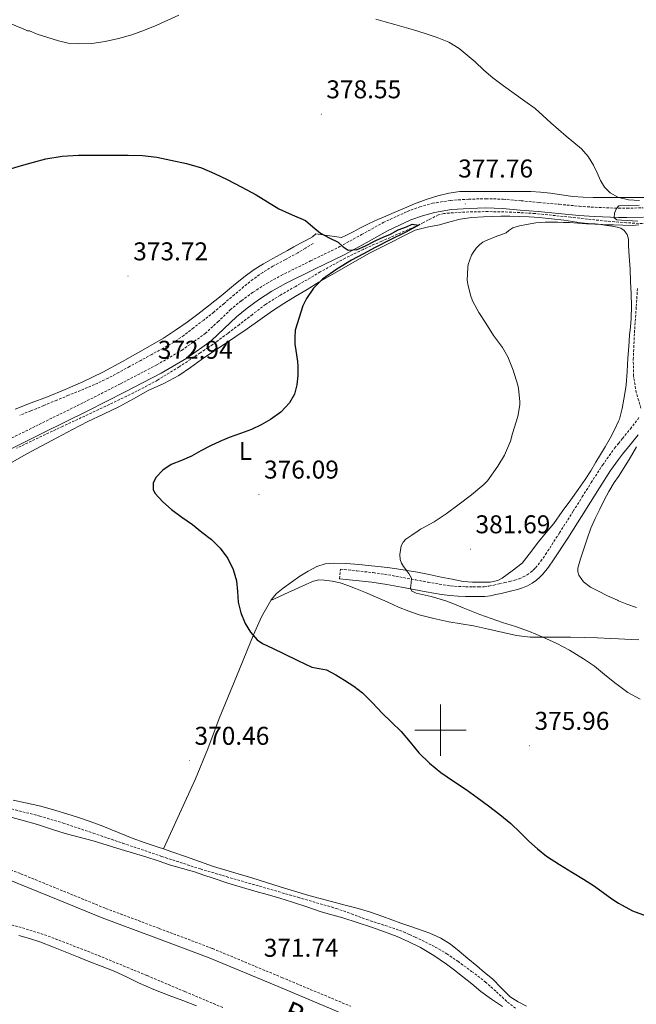
# Model space of a CAD drawing. Units: metres. Extents: x 596464 to 600961, y 4719456 to 4722489.
# Drawn here: x 598836 to 599076, y 4721393 to 4721777 of the extents above; entities that cross this region are included whole.
import ezdxf
from ezdxf.enums import TextEntityAlignment as Align

# ---------------------------------------------------------------- set-up
doc = ezdxf.new("R2010")
doc.units = ezdxf.units.M
doc.header["$MEASUREMENT"] = 0
doc.linetypes.add('TRAZOSX2', pattern=[1.5, 1, -0.5])
for name, color, linetype, lineweight in [('Carátula', 7, 'Continuous', 5), ('Level 11', 142, 'TRAZOSX2', 13), ('Level 21', 19, 'Continuous', 0), ('Level 36', 19, 'Continuous', 40), ('Level 37', 92, 'Continuous', 0), ('Level 4', 36, 'Continuous', 30), ('Level 41', 19, 'Continuous', 0), ('Level 43', 142, 'Continuous', 0), ('Level 5', 36, 'Continuous', 0), ('Level 63', 7, 'Continuous', 0), ('Level 7', 1, 'Continuous', 0)]:
    doc.layers.add(name, color=color, linetype=linetype, lineweight=lineweight)
doc.styles.add('Arial', font='ARIAL.TTF', dxfattribs={"height": 0.2})

# ---------------------------------------------------------------- blocks, each defined once
blk = doc.blocks.new('5PATER')
at = {"layer": 'Carátula', "linetype": 'Continuous', "lineweight": 5}
h = blk.add_hatch(color=250, dxfattribs=at)
edge = h.paths.add_edge_path()
edge.add_ellipse((0, 0), major_axis=(-1.33, -1.34), ratio=0.999422, start_angle=0, end_angle=360)

msp = doc.modelspace()

# ---------------------------------------------------------------- linework, layer by layer
at = {"layer": 'Level 11', "color": 142, "linetype": 'TRAZOSX2', "lineweight": 13}
for points in [[(599080.19, 4721697.17, 380.01), (599072.43, 4721697.56, 379.63), (599069.35, 4721697.81, 379.49), (599064.66, 4721698.2, 379.26), (599050.76, 4721699.72, 379.09), (599036.84, 4721701.16, 378.88), (599027.71, 4721701.69, 378.59), (599018.58, 4721701.92, 378.27), (599011.03, 4721701.8, 377.98), (599003.48, 4721701.36, 377.66), (599001.32, 4721701.16, 377.53), (598999.21, 4721700.61, 377.33), (598995.29, 4721698.67, 376.1), (598993.43, 4721697.65, 375.38), (598991.5, 4721696.68, 375.01), (598977.11, 4721690.39, 374.86), (598969.91, 4721687.21, 374.89), (598962.89, 4721683.78, 374.77), (598953.21, 4721678.42, 374.38), (598943.61, 4721672.8, 374.02), (598937.66, 4721669.41, 373.83), (598931.88, 4721665.75, 373.63), (598926.75, 4721661.86, 373.39), (598921.69, 4721657.91, 373.15), (598917.18, 4721654.49, 372.95), (598912.65, 4721651.11, 372.75), (598909.58, 4721648.98, 372.67), (598906.47, 4721646.92, 372.59), (598898.25, 4721641.45, 372.28), (598889.85, 4721636.26, 372), (598880.51, 4721631.34, 371.81), (598871.01, 4721626.74, 371.63), (598852.91, 4721618.3, 371.26), (598834.85, 4721609.75, 370.9)], [(598950.39, 4721689.43, 374.48), (598947.39, 4721687.63, 374.11), (598944.39, 4721685.83, 373.74), (598939.59, 4721683.22, 373.46), (598934.76, 4721680.66, 373.44), (598930.78, 4721678.24, 373.42), (598926.98, 4721675.52, 373.39), (598923.35, 4721672.59, 373.37), (598919.77, 4721669.6, 373.34), (598915.76, 4721666.16, 373.3), (598911.72, 4721662.76, 373.25), (598907.79, 4721659.67, 373.14), (598903.8, 4721656.64, 373.01), (598900.09, 4721653.72, 373), (598896.23, 4721651.06, 372.99), (598891.95, 4721648.67, 372.71), (598887.62, 4721646.32, 372.4), (598883.28, 4721643.96, 372.35), (598878.93, 4721641.59, 372.29), (598874.75, 4721639.31, 372.05), (598870.57, 4721637.03, 371.84), (598865.25, 4721634.51, 371.75), (598859.8, 4721632.28, 371.68), (598855.18, 4721630.37, 371.65), (598850.57, 4721628.47, 371.62), (598845.53, 4721626.38, 371.41), (598840.5, 4721624.29, 371.17), (598836.12, 4721622.57, 371.18)], [(598830.03, 4721470.06, 370.06), (598843.92, 4721466.5, 370.11), (598853.08, 4721463.78, 370.14), (598864.7, 4721459.87, 370.19), (598876.31, 4721455.93, 370.24), (598891.39, 4721450.81, 370.41), (598906.53, 4721445.89, 370.66), (598918.05, 4721442.49, 370.85), (598929.59, 4721439.16, 371.04), (598944.5, 4721434.86, 371.27), (598959.4, 4721430.53, 371.47), (598965.33, 4721428.45, 371.5), (598971.22, 4721426.21, 371.52), (598978.43, 4721423.89, 371.6), (598985.59, 4721421.43, 371.7), (598987.91, 4721420.41, 371.74), (598990.2, 4721419.32, 371.79), (598994.11, 4721417.45, 371.86), (598997.99, 4721415.51, 371.89), (599002.45, 4721412.87, 371.89), (599006.74, 4721409.96, 371.89), (599012.14, 4721406.02, 371.89), (599017.43, 4721401.97, 371.89), (599021.79, 4721398.09, 371.89), (599026.07, 4721394.09, 371.89), (599029.17, 4721391.7, 371.89)], [(598915.22, 4721391.89, 370.56), (598900.46, 4721398.13, 370.43), (598885.7, 4721404.39, 370.32), (598866.32, 4721412.39, 370.22), (598846.76, 4721419.96, 370.13), (598836.7, 4721423.13, 370.07), (598830.1, 4721424.81, 370.03)]]:
    msp.add_polyline3d(points, dxfattribs=at)
at = {"layer": 'Level 21', "color": 19, "linetype": 'TRAZOSX2', "lineweight": 0}
for points in [[(598826.32, 4721610.42, 371.13), (598843.71, 4721619.02, 371.4), (598861.12, 4721627.6, 371.67), (598875.35, 4721634.83, 372), (598889.52, 4721642.21, 372.38), (598899.21, 4721647.87, 372.47), (598908.37, 4721654.41, 372.58), (598913.3, 4721658.99, 372.82), (598918.16, 4721663.65, 373.08), (598922.51, 4721667.22, 373.21), (598927.06, 4721670.56, 373.35), (598932.42, 4721673.96, 373.59), (598937.95, 4721677.05, 373.86), (598949.37, 4721682.68, 374.46), (598960.8, 4721688.27, 375.05), (598969.26, 4721692.93, 375.44), (598977.73, 4721697.63, 375.83), (598987.07, 4721701.98, 376.3), (598991.92, 4721703.73, 376.57), (598996.91, 4721705.13, 376.89), (599003.95, 4721706.29, 377.37), (599011.02, 4721706.73, 377.85), (599017.72, 4721706.94, 378.3), (599024.4, 4721706.75, 378.76), (599031.41, 4721706.13, 379.2), (599038.42, 4721705.48, 379.58), (599046.28, 4721704.74, 379.86), (599054.14, 4721704, 379.98), (599060.2, 4721703.58, 379.96), (599066.27, 4721703.32, 379.96), (599069.35, 4721703.28, 379.98), (599072.61, 4721703.22, 380.01), (599078.96, 4721703.39, 380.06)], [(599078.06, 4721625.4, 384.02), (599076.25, 4721631.42, 383.72), (599075.21, 4721637.88, 383.5), (599075.09, 4721644.36, 383.3), (599075.56, 4721654.68, 383.05), (599076.26, 4721664.99, 382.78), (599076.75, 4721672.19, 382.29)], [(598960.66, 4721558.92, 378.26), (598961.07, 4721562.7, 378.26), (598967.44, 4721562, 378.74), (598973.81, 4721561.31, 379.22), (598979.71, 4721560.44, 379.54), (598985.58, 4721559.36, 379.78), (598990.37, 4721558.47, 380.07), (598995.15, 4721557.58, 380.41), (598998.07, 4721557.06, 380.8), (599000.99, 4721556.57, 381.14), (599004.03, 4721556.15, 381.15), (599007.09, 4721555.9, 381.13), (599009.85, 4721555.82, 381.2), (599012.61, 4721555.79, 381.3), (599014.81, 4721555.77, 381.52), (599017.01, 4721555.82, 381.69), (599018.89, 4721556.05, 381.69), (599020.75, 4721556.44, 381.67), (599022.82, 4721556.92, 381.67), (599024.88, 4721557.4, 381.7), (599026.93, 4721557.89, 381.91), (599028.97, 4721558.38, 382.18), (599030.61, 4721558.91, 382.32), (599032.19, 4721559.61, 382.46), (599033.72, 4721560.45, 382.74), (599035.15, 4721561.45, 383), (599036.16, 4721562.29, 383.05), (599037.07, 4721563.23, 383.1), (599039.08, 4721565.74, 383.38), (599040.93, 4721568.36, 383.61), (599046.35, 4721576.8, 383.67), (599051.73, 4721585.26, 383.7), (599055.21, 4721590.81, 383.82), (599058.69, 4721596.36, 383.96), (599063.12, 4721603.16, 384.22), (599067.82, 4721609.77, 384.5), (599069.35, 4721611.64, 384.59), (599070.89, 4721613.53, 384.68), (599073.97, 4721617.28, 384.65), (599077.47, 4721621.89, 384.33)], [(598668.24, 4721511.54, 368.74), (598676.2, 4721508.37, 369.06), (598694.78, 4721500.3, 369.3), (598713.31, 4721492.39, 369.53), (598728.57, 4721486.31, 369.96), (598743.91, 4721480.31, 370.28), (598760.98, 4721473.75, 370.35), (598778.07, 4721467.16, 370.36), (598792.17, 4721461.64, 370.36), (598806.27, 4721456.09, 370.36), (598821.44, 4721450.06, 370.36), (598836.61, 4721444, 370.36), (598853.19, 4721437.26, 370.45), (598869.69, 4721430.53, 370.66), (598890.45, 4721422.73, 371.19), (598911.26, 4721414.9, 371.69), (598938.23, 4721403.64, 371.81), (598965.03, 4721392.44, 371.93)]]:
    msp.add_polyline3d(points, dxfattribs=at)
at = {"layer": 'Level 21', "color": 19, "linetype": 'Continuous', "lineweight": 0}
for points in [[(599079.14, 4721699.78, 380.06), (599072.63, 4721699.61, 380.01), (599069.35, 4721699.66, 379.98), (599066.17, 4721699.71, 379.96), (599060, 4721699.97, 379.96), (599053.85, 4721700.4, 379.98), (599045.94, 4721701.14, 379.86), (599038.08, 4721701.89, 379.58), (599031.08, 4721702.53, 379.2), (599024.19, 4721703.14, 378.76), (599017.72, 4721703.32, 378.3), (599011.19, 4721703.12, 377.85), (599004.35, 4721702.7, 377.37), (598997.7, 4721701.6, 376.89), (598993.02, 4721700.29, 376.57), (598988.45, 4721698.64, 376.3), (598979.37, 4721694.41, 375.83), (598971.01, 4721689.76, 375.44), (598962.47, 4721685.06, 375.05), (598950.97, 4721679.43, 374.46), (598939.63, 4721673.85, 373.86), (598934.27, 4721670.86, 373.59), (598929.1, 4721667.58, 373.35), (598924.73, 4721664.36, 373.21), (598920.56, 4721660.94, 373.08), (598915.78, 4721656.36, 372.82), (598910.65, 4721651.61, 372.58), (598901.18, 4721644.84, 372.47), (598891.27, 4721639.04, 372.38), (598877, 4721631.62, 372), (598862.73, 4721624.37, 371.67), (598845.31, 4721615.78, 371.4), (598827.99, 4721607.21, 371.13)], [(599076.95, 4721614.92, 384.65), (599073.83, 4721611.12, 384.68), (599070.85, 4721607.46, 384.5), (599069.35, 4721605.35, 384.41), (599066.27, 4721601.02, 384.22), (599061.89, 4721594.31, 383.96), (599058.43, 4721588.79, 383.82), (599054.94, 4721583.23, 383.7), (599049.55, 4721574.75, 383.67), (599044.09, 4721566.24, 383.61), (599042.13, 4721563.45, 383.38), (599039.93, 4721560.71, 383.1), (599038.75, 4721559.49, 383.05), (599037.46, 4721558.42, 383), (599035.73, 4721557.22, 382.74), (599033.88, 4721556.2, 382.46), (599031.97, 4721555.35, 382.32), (599030.01, 4721554.72, 382.18), (599027.81, 4721554.19, 381.91), (599025.75, 4721553.7, 381.7), (599023.68, 4721553.22, 381.67), (599021.57, 4721552.73, 381.67), (599019.51, 4721552.3, 381.69), (599017.29, 4721552.02, 381.69), (599014.84, 4721551.96, 381.52), (599012.57, 4721551.98, 381.3), (599009.77, 4721552.02, 381.2), (599006.87, 4721552.1, 381.13), (599003.61, 4721552.37, 381.15), (599000.41, 4721552.81, 381.14), (598997.42, 4721553.32, 380.8), (598994.47, 4721553.84, 380.41), (598989.67, 4721554.73, 380.07), (598984.89, 4721555.62, 379.78), (598979.09, 4721556.68, 379.54), (598973.32, 4721557.54, 379.22), (598967.03, 4721558.22, 378.74), (598960.66, 4721558.92, 378.26)], [(598828.44, 4721443.1, 370.36), (598835.16, 4721440.42, 370.36), (598851.73, 4721433.68, 370.45), (598868.28, 4721426.93, 370.66), (598889.09, 4721419.11, 371.19), (598909.9, 4721411.28, 371.69), (598936.73, 4721400.08, 371.81), (598963.56, 4721388.86, 371.93)]]:
    msp.add_polyline3d(points, dxfattribs=at)
at = {"layer": 'Level 36', "color": 92, "linetype": 'Continuous', "lineweight": 0}
for points in [[(598927.45, 4721679.33, 374.88), (598931.03, 4721681.54, 375.3), (598934.71, 4721683.6, 375.79), (598937.55, 4721685.18, 375.96), (598940.39, 4721686.76, 376.03), (598942.92, 4721688.21, 376.02), (598945.45, 4721689.67, 376.01), (598947.8, 4721690.84, 376.01), (598950.17, 4721692.07, 376), (598951.46, 4721693.22, 376), (598961.42, 4721691.79, 377.14), (598963.21, 4721692.55, 377.15), (598966, 4721694.09, 377.16), (598968.81, 4721695.59, 377.18), (598972.18, 4721697.21, 377.26), (598975.58, 4721698.77, 377.37), (598978.79, 4721700.17, 377.48), (598982.01, 4721701.56, 377.58), (598985.96, 4721703.23, 377.71), (598989.93, 4721704.88, 377.84), (598994.42, 4721706.56, 378.03), (598999.02, 4721708.02, 378.22), (599003.27, 4721709.14, 378.24), (599007.59, 4721709.68, 378.22), (599011.68, 4721709.76, 378.29)], [(599011.68, 4721709.76, 378.29), (599015.77, 4721709.78, 378.4), (599020.62, 4721709.77, 378.61), (599025.46, 4721709.76, 378.91), (599030.31, 4721709.75, 379.6), (599035.14, 4721709.72, 380.16), (599038.98, 4721709.51, 380.11), (599042.81, 4721709.11, 380.03), (599047.2, 4721708.46, 380.02), (599051.59, 4721707.84, 380.05), (599055.52, 4721707.56, 380.19), (599059.45, 4721707.46, 380.49), (599062.83, 4721707.46, 380.9), (599066.22, 4721707.46, 381.33), (599069.28, 4721707.46, 381.63), (599072.34, 4721707.46, 381.79), (599076.14, 4721707.46, 381.67), (599079.93, 4721707.46, 381.52)], [(598929.65, 4721659.72, 374.1), (598934.6, 4721663.22, 374.22), (598938.97, 4721666.08, 374.25), (598943.4, 4721668.82, 374.49), (598948.04, 4721671.6, 375.05), (598952.68, 4721674.37, 375.6), (598972.07, 4721685.54, 376.93), (598976.48, 4721687.79, 377.33), (598980.89, 4721690.04, 377.73), (598985.45, 4721692.38, 377.96), (598990.12, 4721694.63, 378.14), (598994.8, 4721695.89, 378.69), (598999.58, 4721696.74, 379.17), (599003.59, 4721697.94, 379.27), (599007.66, 4721699.01, 379.31), (599012.17, 4721699.59, 379.31), (599016.71, 4721699.84, 379.33), (599020.1, 4721699.98, 379.38), (599023.48, 4721700.07, 379.45), (599027.07, 4721700.1, 379.59), (599030.66, 4721700.05, 379.73), (599034.52, 4721699.85, 379.75), (599038.38, 4721699.56, 379.76), (599043.21, 4721699.12, 380), (599048.04, 4721698.6, 380.24), (599051.4, 4721698.04, 380.24), (599054.76, 4721697.48, 380.24), (599057.5, 4721697.32, 380.33), (599060.23, 4721697.16, 380.41), (599062.51, 4721696.86, 380.41), (599064.78, 4721696.55, 380.41), (599066.78, 4721696.24, 380.48), (599068.78, 4721695.91, 380.56), (599069.35, 4721695.72, 380.58), (599070.23, 4721695.44, 380.62), (599071.56, 4721694.52, 380.69), (599072.74, 4721692.96, 380.75), (599073.22, 4721691.19, 380.8), (599073.27, 4721688.78, 380.86), (599073.32, 4721686.37, 380.93), (599073.58, 4721682.92, 381.01), (599073.82, 4721679.46, 381.1), (599074.06, 4721674.69, 381.29), (599074.25, 4721669.92, 381.52), (599074.36, 4721665.09, 381.78), (599074.21, 4721660.26, 382.11), (599073.95, 4721657.05, 382.6), (599073.67, 4721653.84, 383.13), (599073.32, 4721649.32, 383.55), (599072.97, 4721644.79, 383.79), (599072.75, 4721639.58, 383.92), (599072.34, 4721634.39, 383.98), (599072.19, 4721633.5, 383.98), (599072.04, 4721632.61, 383.98), (599071.43, 4721628.92, 383.98), (599070.81, 4721625.24, 383.93), (599069.71, 4721621.12, 383.71), (599069.35, 4721620.31, 383.65), (599067.97, 4721617.2, 383.42), (599066.09, 4721613.72, 383.22), (599064.12, 4721610.31, 383.04), (599062.33, 4721607.32, 383), (599060.53, 4721604.34, 382.99), (599058.52, 4721600.94, 382.75), (599056.42, 4721597.6, 382.53)], [(598834.41, 4721624.95, 372.08), (598840.64, 4721627.45, 372.08), (598846.93, 4721629.81, 372.08), (598853.84, 4721632.63, 372.13), (598860.69, 4721635.57, 372.29), (598868.53, 4721639.42, 372.68), (598876.21, 4721643.56, 373.1), (598884.25, 4721648.01, 373.46), (598892.14, 4721652.68, 373.82), (598896.78, 4721655.7, 374.27), (598901.3, 4721658.88, 374.69), (598905.53, 4721662, 374.79), (598909.69, 4721665.2, 374.81), (598914.55, 4721669.16, 374.8), (598919.4, 4721673.12, 374.78), (598923.37, 4721676.32, 374.8), (598927.45, 4721679.33, 374.88)], [(598832.53, 4721604, 372.12), (598838.68, 4721607.41, 372.25), (598844.76, 4721610.67, 372.41), (598850.84, 4721613.91, 372.57), (598856.75, 4721617.04, 372.73), (598862.66, 4721620.16, 372.88), (598868.71, 4721623.02, 372.87), (598874.77, 4721625.84, 372.88), (598880.48, 4721628.98, 373.1), (598886.15, 4721632.18, 373.33), (598892.23, 4721635, 373.52), (598898.17, 4721638.07, 373.68), (598902.59, 4721641.14, 373.69), (598906.98, 4721644.26, 373.68), (598911.41, 4721647.28, 373.8), (598915.85, 4721650.29, 373.92), (598920.28, 4721653.26, 373.95), (598924.71, 4721656.21, 373.98), (598929.65, 4721659.72, 374.1)], [(599056.42, 4721597.6, 382.53), (599053.64, 4721593.64, 382.5), (599050.79, 4721589.72, 382.46), (599047.46, 4721585.08, 382.34), (599044.1, 4721580.45, 382.22), (599041.18, 4721576.89, 382.16), (599038.2, 4721573.36, 382.09), (599034.52, 4721568.55, 381.97), (599031.84, 4721564.98, 381.87), (599027.97, 4721562.04, 381.85), (599024.09, 4721559.09, 381.82), (599022.33, 4721558.18, 381.8), (599019.32, 4721557.63, 381.7), (599016.23, 4721557.56, 381.55), (599012.54, 4721557.54, 381.21), (599008.87, 4721557.91, 380.88), (599004.57, 4721558.75, 380.7), (599000.28, 4721559.6, 380.51), (598995.65, 4721560.53, 380.24), (598991.03, 4721561.46, 379.92), (598987.01, 4721562.18, 379.57), (598982.98, 4721562.77, 379.21), (598979.31, 4721563.25, 378.86), (598975.62, 4721563.68, 378.53), (598971.95, 4721564.09, 378.47), (598968.26, 4721564.47, 378.51), (598963.38, 4721564.84, 378.34), (598958.5, 4721565.01, 378.11), (598955.11, 4721564.78, 377.89), (598951.8, 4721563.75, 377.66), (598948.44, 4721561.93, 377.53), (598945.29, 4721559.89, 377.39), (598941.99, 4721557.64, 377.08), (598938.76, 4721555.3, 376.75), (598936.18, 4721553.2, 376.59), (598934.02, 4721550.71, 376.43), (598933.91, 4721550.5, 376.4)], [(598933.91, 4721550.5, 376.4), (598939.28, 4721552.95, 376.74), (598944.65, 4721555.4, 377.07), (598947.58, 4721556.72, 377.05), (598950.57, 4721558.02, 376.94), (598952.64, 4721558.48, 376.94), (598954.76, 4721558.42, 376.96), (598957.86, 4721558.01, 377.04), (598960.93, 4721557.27, 377.12), (598963.98, 4721556.27, 377.15), (598966.95, 4721555.16, 377.2), (598970.85, 4721553.55, 377.41), (598974.74, 4721551.91, 377.66), (598979.22, 4721549.91, 377.79), (598983.7, 4721547.91, 377.92), (598987.64, 4721546.28, 378.23), (598991.67, 4721544.9, 378.53), (598997.46, 4721543.4, 378.65), (599003.32, 4721542.21, 378.77), (599008.09, 4721541.39, 378.93), (599012.85, 4721540.55, 379.09), (599018.65, 4721539.26, 379.26), (599024.45, 4721537.94, 379.42), (599029.67, 4721536.81, 379.52), (599034.92, 4721536.16, 379.63), (599040.03, 4721536.15, 379.96), (599045.14, 4721536.18, 380.37), (599050.64, 4721536.15, 380.61), (599056.13, 4721536.08, 380.86), (599061.19, 4721535.93, 381.52), (599066.25, 4721535.72, 382.22), (599069.35, 4721535.53, 382.38), (599071.78, 4721535.39, 382.5), (599077.32, 4721535.09, 382.81)], [(598933.91, 4721550.5, 376.4), (598930.3, 4721544.06, 375.58), (598927.24, 4721537.11, 374.78), (598920.51, 4721520.83, 374.1), (598913.88, 4721504.52, 373.42), (598909.37, 4721492.71, 372.74), (598904.6, 4721481.03, 372.11), (598898.35, 4721467.36, 371.49), (598892.09, 4721453.69, 370.86)], [(598892.09, 4721453.69, 370.86), (598890.02, 4721454.39, 370.86), (598884.95, 4721456.12, 370.86), (598879.88, 4721457.88, 370.86), (598874.19, 4721460.21, 370.9), (598868.52, 4721462.58, 370.93), (598863.59, 4721464.34, 370.93), (598858.63, 4721466.02, 370.93), (598854.43, 4721467.4, 370.93), (598850.21, 4721468.71, 370.93), (598844.35, 4721470.33, 370.91), (598838.44, 4721471.7, 370.89), (598833.6, 4721472.67, 370.89)], [(598894.84, 4721447.41, 370.96), (598890.07, 4721449.06, 370.92), (598885.3, 4721450.68, 370.89), (598880.45, 4721452.1, 370.84), (598875.59, 4721453.53, 370.8), (598870.14, 4721455.21, 370.78), (598864.69, 4721456.89, 370.77), (598859.27, 4721458.32, 370.76), (598853.85, 4721459.75, 370.77), (598848.48, 4721461.46, 370.8), (598843.11, 4721463.16, 370.86), (598837.42, 4721464.77, 370.99), (598831.73, 4721466.37, 371.12)], [(599033.46, 4721392.47, 372.08), (599030.23, 4721394.16, 372.03), (599027.19, 4721396.15, 371.97), (599023.67, 4721399.6, 371.77), (599020.23, 4721403.11, 371.6), (599017.17, 4721405.61, 371.6), (599014.12, 4721408.12, 371.61), (599010.72, 4721410.99, 371.58), (599007.33, 4721413.86, 371.53), (599003.87, 4721416.57, 371.49), (599000.13, 4721418.92, 371.44), (598995.88, 4721420.87, 371.39), (598991.51, 4721422.48, 371.37), (598988.05, 4721423.63, 371.37), (598984.6, 4721424.79, 371.37), (598981.07, 4721426.1, 371.37), (598977.54, 4721427.4, 371.37), (598972.35, 4721429.18, 371.37), (598967.09, 4721430.76, 371.37), (598962.32, 4721431.99, 371.37), (598957.54, 4721433.22, 371.37), (598953.17, 4721434.35, 371.37), (598948.8, 4721435.51, 371.37), (598937.62, 4721438.9, 371.37), (598926.48, 4721442.45, 371.36), (598919.03, 4721444.65, 371.31), (598911.59, 4721446.9, 371.2), (598906.13, 4721448.82, 371.02), (598900.69, 4721450.77, 370.88), (598895.36, 4721452.58, 370.87), (598892.09, 4721453.69, 370.86)], [(599024.19, 4721392.34, 372.83), (599019.93, 4721395.19, 372.81), (599015.78, 4721398.21, 372.78), (599012.19, 4721401.12, 372.62), (599008.61, 4721404.05, 372.48), (599005.51, 4721406.44, 372.46), (599002.37, 4721408.79, 372.45), (598997.42, 4721412.2, 372.41), (598992.24, 4721415.28, 372.38), (598987.73, 4721417.56, 372.37), (598983.09, 4721419.54, 372.37), (598978.16, 4721421.44, 372.27), (598973.19, 4721423.22, 372.16), (598967.59, 4721425.1, 372.12), (598961.97, 4721426.88, 372.09), (598957.75, 4721428.07, 372.11), (598953.52, 4721429.27, 372.09), (598947.98, 4721431.15, 371.99), (598942.44, 4721433.03, 371.85), (598937.5, 4721434.52, 371.73), (598932.55, 4721435.96, 371.61), (598927.7, 4721437.28, 371.6), (598922.87, 4721438.63, 371.6), (598917.15, 4721440.42, 371.45), (598911.46, 4721442.29, 371.29), (598907.83, 4721443.54, 371.23), (598904.2, 4721444.79, 371.17), (598899.52, 4721446.11, 371.06), (598894.84, 4721447.41, 370.96)], [(598904.93, 4721392.66, 371.97), (598899.61, 4721394.65, 371.94), (598894.28, 4721396.61, 371.92), (598888.32, 4721399, 371.91), (598882.4, 4721401.51, 371.9), (598877.68, 4721403.86, 371.9), (598872.93, 4721406.15, 371.89), (598868.22, 4721407.94, 371.79), (598863.51, 4721409.72, 371.61), (598858.98, 4721411.56, 371.39), (598854.45, 4721413.4, 371.2), (598849.24, 4721415.46, 371.12), (598844, 4721417.48, 371.05), (598839.95, 4721418.84, 370.98), (598835.81, 4721420.01, 370.91)]]:
    msp.add_polyline3d(points, dxfattribs=at)
at = {"layer": 'Level 4', "color": 36, "linetype": 'Continuous', "lineweight": 30}
for points in [[(598831.63, 4721718.26, 375.01), (598836.78, 4721719.81, 375.01), (598841.54, 4721721.17, 375.01), (598846.36, 4721722.4, 375.01), (598852.64, 4721723.53, 375.01), (598858.99, 4721723.91, 375.01), (598860.95, 4721723.91, 375.01), (598862.92, 4721723.91, 375.01), (598867.88, 4721723.91, 375.01), (598872.84, 4721723.91, 375.01), (598878.41, 4721723.89, 375.01), (598883.98, 4721723.8, 375.01), (598889.53, 4721723.14, 375.01), (598895.03, 4721721.99, 375.01), (598901.06, 4721720.67, 375.01), (598906.97, 4721718.9, 375.01), (598912.04, 4721716.77, 375.01), (598916.97, 4721714.36, 375.01), (598922.61, 4721711.43, 375.01), (598928.2, 4721708.4, 375.01), (598932.65, 4721705.71, 375.01), (598937.08, 4721702.98, 375.01), (598942.23, 4721700.68, 375.01), (598947.38, 4721698.4, 375.01), (598950.35, 4721695.98, 375.01), (598953.26, 4721693.48, 375.01), (598956.71, 4721691.67, 375.01), (598960.18, 4721689.96, 375.01), (598962.11, 4721688.25, 375.01), (598964.1, 4721686.84, 375.01), (598967.59, 4721687.09, 375.01), (598970.58, 4721688.48, 375.01), (598974.86, 4721690.6, 375.01), (598977.65, 4721691.98, 375.01), (598980.55, 4721693.16, 375.01), (598983.53, 4721694.75, 375.01), (598986.73, 4721696.04, 375.01), (598989.02, 4721697.01, 375.01), (598991.5, 4721696.68, 375.01), (598990.76, 4721696.21, 375.01), (598987.98, 4721694.66, 375.01), (598986.28, 4721693.76, 375.01), (598980.43, 4721690.85, 375.01), (598974.58, 4721687.91, 375.01), (598969.98, 4721685.49, 375.01), (598965.4, 4721683.01, 375.01), (598959.6, 4721679.55, 375.01), (598954.1, 4721675.54, 375.01), (598950.6, 4721672.12, 375.01), (598947.88, 4721668.12, 375.01), (598946.35, 4721665.24, 375.01), (598943.35, 4721655.78, 375.01), (598943.32, 4721653.03, 375.01), (598943.29, 4721650.28, 375.01), (598943.63, 4721647.76, 375.01), (598944.34, 4721643.51, 375.01), (598944.47, 4721641.76, 375.01), (598944.48, 4721638.13, 375.01), (598944.1, 4721634.48, 375.01), (598943.13, 4721630.84, 375.01), (598941.21, 4721627.48, 375.01), (598937.81, 4721623.83, 375.01), (598933.86, 4721620.96, 375.01), (598930.23, 4721618.83, 375.01), (598926.45, 4721617.03, 375.01), (598922.08, 4721615.48, 375.01), (598917.72, 4721613.91, 375.01), (598914.05, 4721612.34, 375.01)], [(598914.05, 4721612.34, 375.01), (598910.42, 4721610.66, 375.01), (598906.72, 4721608.68, 375.01), (598903.05, 4721606.66, 375.01), (598899.12, 4721605.02, 375.01), (598895.13, 4721603.41, 375.01), (598891.87, 4721601.24, 375.01), (598889.16, 4721598.32, 375.01), (598888.15, 4721596.11, 375.01), (598888.14, 4721593.66, 375.01), (598888.79, 4721592.29, 375.01), (598891.84, 4721588.9, 375.01), (598895.3, 4721585.89, 375.01), (598899.34, 4721582.95, 375.01), (598903.37, 4721580, 375.01), (598907.09, 4721577.13, 375.01), (598910.77, 4721574.18, 375.01), (598914.23, 4721570.78, 375.01), (598917.14, 4721566.8, 375.01), (598919.24, 4721562.57, 375.01), (598920.52, 4721558.08, 375.01), (598920.9, 4721553.95, 375.01), (598921.24, 4721549.81, 375.01), (598922.28, 4721545.61, 375.01), (598923.96, 4721541.54, 375.01), (598926, 4721538.08, 375.01), (598928.59, 4721535.16, 375.01), (598930.73, 4721533.75, 375.01), (598934.83, 4721531.78, 375.01), (598938.93, 4721529.83, 375.01), (598944.45, 4721527.15, 375.01), (598949.97, 4721524.47, 375.01), (598952.77, 4721523.93, 375.01), (598955.59, 4721523.41, 375.01), (598959.19, 4721521.54, 375.01), (598962.65, 4721519.41, 375.01), (598966.29, 4721517.09, 375.01), (598969.7, 4721514.47, 375.01), (598973.51, 4721510.57, 375.01), (598977.24, 4721506.61, 375.01), (598980.95, 4721503.04, 375.01), (598984.65, 4721499.46, 375.01), (598988.14, 4721495.34, 375.01), (598991.61, 4721491.17, 375.01), (598995.7, 4721487.08, 375.01), (599000.17, 4721483.41, 375.01), (599005.07, 4721480.09, 375.01), (599009.97, 4721476.79, 375.01), (599014.35, 4721473.68, 375.01), (599018.71, 4721470.53, 375.01), (599023.11, 4721467.16, 375.01), (599027.36, 4721463.6, 375.01), (599030.91, 4721460.2, 375.01), (599034.42, 4721456.76, 375.01), (599037.76, 4721453.68, 375.01), (599041.33, 4721450.88, 375.01), (599046.33, 4721447.68, 375.01), (599051.38, 4721444.55, 375.01), (599055.72, 4721441.89, 375.01), (599060.05, 4721439.22, 375.01), (599063.43, 4721436.77, 375.01), (599066.77, 4721434.24, 375.01), (599069.35, 4721432.63, 375.01), (599070.71, 4721431.78, 375.01), (599074.8, 4721429.59, 375.01), (599080.07, 4721427.65, 375.01)]]:
    msp.add_polyline3d(points, dxfattribs=at)
at = {"layer": 'Level 5', "color": 36, "linetype": 'Continuous', "lineweight": 0}
for points in [[(598825.19, 4721777.8, 380.01), (598833.07, 4721774.92, 380.01), (598838.38, 4721772.69, 380.01), (598839.23, 4721772.34, 380.01), (598839.96, 4721772.28, 380.01), (598842.95, 4721771.01, 380.01), (598847.09, 4721769.69, 380.01), (598851.23, 4721768.37, 380.01), (598855.07, 4721767.5, 380.01), (598858.99, 4721767.19, 380.01), (598864.19, 4721767.43, 380.01), (598869.4, 4721768.21, 380.01), (598874.67, 4721769.3, 380.01), (598879.83, 4721770.74, 380.01), (598884.77, 4721772.51, 380.01), (598889.59, 4721774.52, 380.01), (598893.88, 4721776.48, 380.01), (598898.15, 4721778.47, 380.01)], [(598974.78, 4721776.79, 380.01), (598978.5, 4721775.75, 380.01), (598982.25, 4721774.82, 380.01), (598985.85, 4721773.78, 380.01), (598989.45, 4721772.72, 380.01)], [(598989.45, 4721772.72, 380.01), (598994.1, 4721771.28, 380.01), (598998.73, 4721769.73, 380.01), (599003.21, 4721767.95, 380.01), (599007.32, 4721765.44, 380.01), (599010.44, 4721762.87, 380.01), (599013.47, 4721760.21, 380.01), (599016.89, 4721757.04, 380.01), (599020.41, 4721753.97, 380.01), (599024.53, 4721750.88, 380.01), (599028.71, 4721747.86, 380.01), (599032.81, 4721744.98, 380.01), (599036.84, 4721742.02, 380.01), (599039.93, 4721739.31, 380.01), (599042.95, 4721736.52, 380.01), (599045.97, 4721733.88, 380.01), (599048.99, 4721731.25, 380.01), (599051.93, 4721728.78, 380.01), (599054.89, 4721726.29, 380.01), (599057.49, 4721723.36, 380.01), (599059.62, 4721720.04, 380.01), (599061.02, 4721717.04, 380.01), (599062.36, 4721714, 380.01), (599063.94, 4721711.48, 380.01), (599066.07, 4721709.28, 380.01), (599069.35, 4721707.45, 380.01), (599069.53, 4721707.35, 380.01), (599073.26, 4721706.48, 380.01), (599077.46, 4721706.25, 380.01)], [(599077.4, 4721704.36, 380.01), (599073.42, 4721704.28, 380.01), (599069.43, 4721704.12, 380.01), (599069.35, 4721704.02, 380.01), (599068.62, 4721703.16, 380.01), (599067.83, 4721701.34, 380.01), (599067.71, 4721699.46, 380.01), (599068.65, 4721698.66, 380.01), (599070.47, 4721698.55, 380.01), (599072.74, 4721698.45, 380.01), (599074.81, 4721698.35, 380.01), (599076.83, 4721698.15, 380.01)], [(599077.21, 4721696.78, 380.01), (599074.6, 4721696.53, 380.01), (599067.39, 4721696.76, 380.01), (599064.87, 4721696.7, 380.01), (599061.43, 4721697.01, 380.01), (599060.07, 4721697.03, 380.01), (599056.9, 4721697.2, 380.01), (599053.55, 4721697.38, 380.01), (599050.2, 4721697.62, 380.01), (599047.96, 4721697.7, 380.01), (599045.72, 4721697.76, 380.01), (599043.28, 4721697.79, 380.01), (599040.84, 4721697.76, 380.01), (599037.19, 4721697.49, 380.01), (599033.56, 4721696.93, 380.01), (599030.78, 4721696.42, 380.01), (599028.14, 4721695.53, 380.01), (599026.62, 4721694.53, 380.01), (599025.62, 4721693.67, 380.01), (599023.08, 4721692.74, 380.01), (599022.54, 4721692.63, 380.01), (599017.48, 4721690.55, 380.01), (599016.55, 4721690.02, 380.01), (599015.35, 4721689.09, 380.01), (599013.94, 4721687.65, 380.01), (599012.71, 4721686.04, 380.01), (599012.1, 4721684.96, 380.01), (599010.84, 4721681.33, 380.01), (599010.6, 4721680.13, 380.01), (599010.46, 4721675.22, 380.01), (599010.63, 4721673.59, 380.01), (599011.64, 4721669.36, 380.01), (599012.46, 4721667.19, 380.01), (599014.89, 4721662.66, 380.01), (599017.64, 4721658.44, 380.01), (599020.61, 4721653.67, 380.01), (599024.1, 4721648.93, 380.01), (599026.25, 4721645.3, 380.01), (599028.33, 4721640.16, 380.01), (599030.09, 4721634.29, 380.01), (599030.37, 4721633.03, 380.01), (599030.89, 4721627.89, 380.01), (599030.89, 4721626.6, 380.01), (599030.17, 4721622.16, 380.01), (599028.12, 4721615.51, 380.01), (599027.22, 4721612.45, 380.01)], [(599027.22, 4721612.45, 380.01), (599024.9, 4721607.08, 380.01), (599022.29, 4721602.76, 380.01), (599018.29, 4721597.11, 380.01), (599016.93, 4721595.62, 380.01), (599012.13, 4721591.6, 380.01), (599006.76, 4721587.6, 380.01), (599002.26, 4721584.15, 380.01), (598997.61, 4721581.14, 380.01), (598993, 4721578.63, 380.01), (598992.21, 4721578.29, 380.01), (598991.27, 4721577.65, 380.01), (598988.89, 4721575.96, 380.01), (598986.52, 4721574.28, 380.01), (598985.45, 4721573.16, 380.01), (598984.72, 4721571.71, 380.01), (598984.15, 4721568.4, 380.01), (598984.28, 4721566.37, 380.01), (598984.77, 4721565, 380.01), (598985.65, 4721563.66, 380.01), (598987.74, 4721561.01, 380.01), (598988.73, 4721559.2, 380.01), (598988.64, 4721557.29, 380.01), (598988.37, 4721555.26, 380.01), (598988.9, 4721554.15, 380.01), (598989.7, 4721553.64, 380.01), (598990.57, 4721553.35, 380.01), (598996.41, 4721551.97, 380.01), (599002.13, 4721550.32, 380.01), (599005.5, 4721548.97, 380.01), (599008.87, 4721547.6, 380.01), (599012.05, 4721546.26, 380.01), (599015.27, 4721545, 380.01), (599019.71, 4721543.47, 380.01), (599024.15, 4721541.94, 380.01), (599029.22, 4721540.29, 380.01), (599034.74, 4721538.37, 380.01), (599039.65, 4721536.29, 380.01), (599045.35, 4721533.7, 380.01), (599050.29, 4721531.12, 380.01), (599055.73, 4721527.8, 380.01), (599060.04, 4721524.87, 380.01), (599063.91, 4721521.7, 380.01), (599067.86, 4721518.4, 380.01), (599069.35, 4721517.33, 380.01), (599072.98, 4721514.69, 380.01), (599077.73, 4721512.02, 380.01)], [(599076.37, 4721610.32, 385.01), (599073.43, 4721605.41, 385.01), (599069.35, 4721598.77, 385.01), (599067.61, 4721596.36, 385.01), (599065.53, 4721592.87, 385.01), (599063.78, 4721589.47, 385.01), (599062.07, 4721586.05, 385.01), (599060.26, 4721582.36, 385.01), (599058.58, 4721578.61, 385.01), (599057.1, 4721574.44, 385.01), (599055.73, 4721570.21, 385.01), (599054.57, 4721566.62, 385.01), (599053.53, 4721563.03, 385.01), (599053.45, 4721561.66, 385.01), (599053.87, 4721560.32, 385.01), (599055.72, 4721557.78, 385.01), (599058.45, 4721555.66, 385.01), (599061.33, 4721554.18, 385.01), (599065.08, 4721552.3, 385.01), (599068.89, 4721550.55, 385.01), (599069.35, 4721550.36, 385.01), (599072.61, 4721549.05, 385.01), (599076.41, 4721547.73, 385.01)]]:
    msp.add_polyline3d(points, dxfattribs=at)
at = {"layer": 'Level 63', "linetype": 'Continuous', "lineweight": 0}
for points in [[(599000, 4721490.01, 0.01), (599000, 4721510.01, 0.01)], [(598990, 4721500.01, 0.01), (599010, 4721500.01, 0.01)]]:
    msp.add_polyline3d(points, dxfattribs=at)

# ---------------------------------------------------------------- block references
at = {"layer": 'Level 7', "color": 19, "linetype": 'Continuous', "lineweight": 0, "xscale": 0.09999983015004542, "yscale": 0.09999983015004542}
for p in [(598953.56, 4721739.84, 378.56), (599009.66, 4721704.94, 377.77), (598878.3, 4721676.74, 373.73), (598886.43, 4721638.91, 372.95), (598929.3, 4721591.75, 376.1), (599011.67, 4721570.44, 381.7), (599034.65, 4721493.89, 375.97), (598902.23, 4721488.07, 370.46), (598927.67, 4721406.02, 371.74)]:
    msp.add_blockref('5PATER', p, dxfattribs=at)

# ---------------------------------------------------------------- texts
at = {"layer": 'Level 37', "color": 92, "linetype": 'Continuous', "lineweight": 0, "style": 'Arial'}
msp.add_text('L', height=7, dxfattribs=at).set_placement((598924.04, 4721608.69, 375.3), align=Align.MIDDLE_CENTER)
at = {"layer": 'Level 41', "color": 19, "linetype": 'Continuous', "lineweight": 0, "style": 'Arial'}
for s, p in [('378.55', (598955.55, 4721743.84, 378.56)), ('377.76', (599006.91, 4721713, 377.77)), ('373.72', (598880.35, 4721680.74, 373.73)), ('372.94', (598889.93, 4721642.41, 372.95)), ('376.09', (598931.29, 4721595.75, 376.1)), ('381.69', (599013.65, 4721574.44, 381.7)), ('375.96', (599036.63, 4721497.89, 375.97)), ('370.46', (598904.21, 4721492.07, 370.46)), ('371.74', (598931.17, 4721409.52, 371.74))]:
    msp.add_text(s, height=7, dxfattribs=at).set_placement(p, align=Align.BOTTOM_LEFT)
at = {"layer": 'Level 43', "color": 142, "linetype": 'Continuous', "lineweight": 0, "style": 'Arial'}
msp.add_text('Barranco de las Nekeas', height=8, rotation=-23.9322, dxfattribs=at).set_placement((598937.28, 4721385.19, 370.85), align=Align.BOTTOM_LEFT)

doc.saveas('drawing.dxf')
